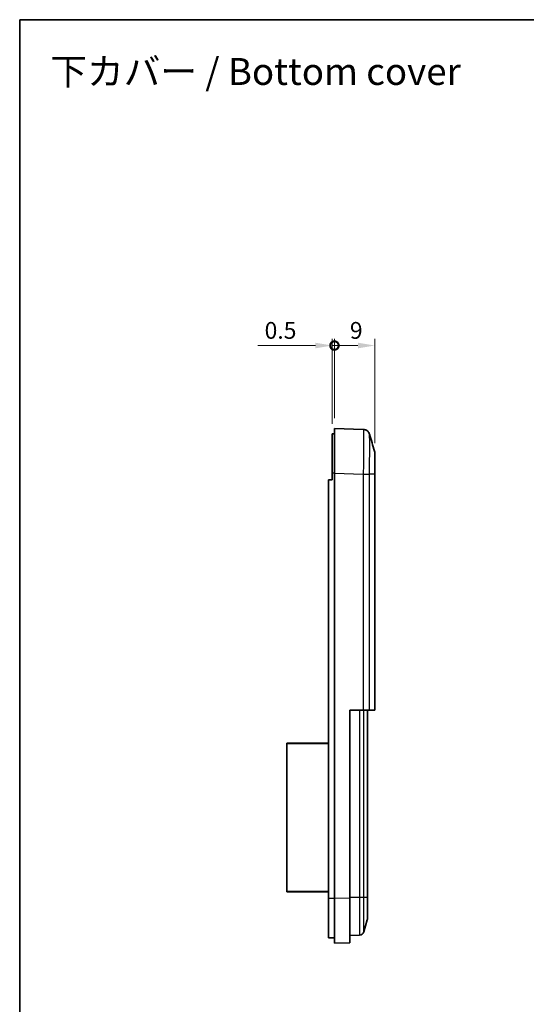
# Model space of a CAD drawing. Units: millimetres. Extents: x 0 to 2602, y 0 to 422.
# Drawn here: x 1804 to 1918, y 202 to 421 of the extents above; entities that cross this region are included whole.
import ezdxf

# ---------------------------------------------------------------- set-up
doc = ezdxf.new("R2010")
doc.units = ezdxf.units.MM
doc.header["$LTSCALE"] = 1.5
doc.layers.get('Defpoints').update_dxf_attribs({"lineweight": 25})
for name, color, linetype, lineweight in [('Border (ISO)', 7, 'Continuous', 35), ('Dimension (ISO)', 7, 'Continuous', 18), ('Symbol (ISO)', 7, 'Continuous', 18), ('Visible (ISO)', 7, 'Continuous', 35), ('Visible Narrow (ISO)', 7, 'Continuous', 25)]:
    doc.layers.add(name, color=color, linetype=linetype, lineweight=lineweight)
doc.styles.add('Note Text (TK)', font='MS PGothic.ttf')
doc.dimstyles.new('Default - Method 1b (TK)', dxfattribs={"dimscale": 1.5, "dimtxt": 2.5, "dimasz": 2.5, "dimexe": 1, "dimexo": 1.5, "dimgap": 1, "dimtad": 1, "dimtoh": 1, "dimrnd": 1e-08, "dimdsep": 46, "dimtxsty": 'Note Text (TK)', "dimcen": 0.09, "dimdle": 5, "dimclrd": 100, "dimclre": 100, "dimclrt": 7, "dimadec": 1, "dimazin": 1, "dimtfac": 1, "dimtmove": 0, "dimatfit": 3, "dimfxl": 1, "dimtolj": 1, "dimlwd": -1, "dimlwe": -1, "dimarcsym": 0})

# ---------------------------------------------------------------- blocks, each defined once
blk = doc.blocks.new('図面枠 tk図枠')
at = {"layer": 'Border (ISO)'}
for q in [(405.5, 289), (14.5, 8)]:
    blk.add_line((14.5, 289), q, dxfattribs=at)
blk = doc.blocks.new('_DotSmall')
at = {"color": 0, "linetype": 'ByBlock', "const_width": 0.5}
blk.add_lwpolyline([(-0.0625, 0, 1), (0.0625, 0, 1)], format="xyb", close=True, dxfattribs=at)
blk = doc.blocks.new('*D81')
at = {"layer": 'Defpoints', "color": 0, "transparency": 16777216}
for p in [(1874.75, 348.73), (1874.75, 330.23), (1883.75, 324.7)]:
    blk.add_point(p, dxfattribs=at)
at = {"layer": 'Dimension (ISO)', "color": 100, "transparency": 16777216}
for p, q in [((1874.75, 332.48), (1874.75, 350.23)), ((1883.75, 326.95), (1883.75, 350.23)), ((1880, 348.73), (1874.75, 348.73))]:
    blk.add_line(p, q, dxfattribs=at)
blk.add_solid([(1880, 349.36), (1880, 348.11), (1883.75, 348.73)], dxfattribs=at)
at = {"layer": 'Dimension (ISO)', "color": 100, "transparency": 16777216, "xscale": 3.75, "yscale": 3.75, "zscale": 3.75, "rotation": 180}
blk.add_blockref('_DotSmall', (1874.75, 348.73), dxfattribs=at)
at = {"layer": 'Dimension (ISO)', "color": 7, "transparency": 16777216, "insert": (1878.2, 352.11), "char_height": 3.75, "attachment_point": 4, "style": 'Note Text (TK)'}
blk.add_mtext('\\A1;9', dxfattribs=at)
blk = doc.blocks.new('*D82')
at = {"layer": 'Defpoints', "color": 0, "transparency": 16777216}
for p in [(1874.25, 348.73), (1874.75, 330.23), (1874.25, 329.03)]:
    blk.add_point(p, dxfattribs=at)
at = {"layer": 'Dimension (ISO)', "color": 100, "transparency": 16777216}
for p, q in [((1874.25, 331.28), (1874.25, 350.23)), ((1874.75, 332.48), (1874.75, 350.23)), ((1870.5, 348.73), (1857.66, 348.73)), ((1874.75, 348.73), (1874.25, 348.73)), ((1874.75, 348.73), (1878.5, 348.73))]:
    blk.add_line(p, q, dxfattribs=at)
blk.add_solid([(1870.5, 349.36), (1870.5, 348.11), (1874.25, 348.73)], dxfattribs=at)
at = {"layer": 'Dimension (ISO)', "color": 100, "transparency": 16777216, "xscale": 3.75, "yscale": 3.75, "zscale": 3.75, "rotation": 180}
blk.add_blockref('_DotSmall', (1874.75, 348.73), dxfattribs=at)
at = {"layer": 'Dimension (ISO)', "color": 7, "transparency": 16777216, "insert": (1859.16, 352.11), "char_height": 3.75, "attachment_point": 4, "style": 'Note Text (TK)'}
blk.add_mtext('\\A1;0.5', dxfattribs=at)

msp = doc.modelspace()

# ---------------------------------------------------------------- linework, layer by layer
at = {"layer": 'Visible (ISO)'}
for p, q in [((1881.1776, 330.0034), (1874.755, 330.2277)), ((1874.755, 320.2338), (1874.755, 330.2277)), ((1874.255, 320.2277), (1874.255, 329.0277)), ((1874.755, 329.0277), (1874.255, 329.0277)), ((1883.755, 320.3528), (1883.755, 324.6956)), ((1874.255, 320.2277), (1874.255, 318.7277)), ((1874.755, 320.2338), (1874.755, 225.2216)), ((1883.755, 320.3528), (1883.755, 318.1324)), ((1874.255, 318.7277), (1873.455, 318.7277)), ((1873.455, 318.7277), (1873.455, 225.2277)), ((1883.755, 267.3277), (1883.755, 318.1324)), ((1878.155, 267.3277), (1881.1772, 267.3277)), ((1878.155, 225.3403), (1878.155, 267.3277)), ((1881.1772, 267.3277), (1882.5629, 267.3277)), ((1882.105, 225.5359), (1882.105, 267.3277)), ((1882.5629, 267.3277), (1883.693, 267.3277)), ((1883.693, 267.3277), (1883.755, 267.3277)), ((1864.105, 259.8277), (1864.105, 259.9277)), ((1873.455, 259.9277), (1864.105, 259.9277)), ((1864.105, 259.8277), (1864.105, 226.8277)), ((1864.105, 226.7277), (1864.105, 226.8277)), ((1864.105, 226.7277), (1873.455, 226.7277)), ((1873.455, 216.4277), (1873.455, 225.2277)), ((1874.755, 215.2277), (1874.755, 225.2216)), ((1878.155, 225.3403), (1878.155, 215.3464)), ((1882.105, 220.774), (1882.105, 225.5359)), ((1881.304, 217.8023), (1882.0672, 220.5019)), ((1874.755, 216.4277), (1873.455, 216.4277)), ((1878.155, 216.9974), (1880.3766, 217.075)), ((1874.755, 215.2277), (1878.155, 215.3464))]:
    msp.add_line(p, q, dxfattribs=at)
for centre, radius, start, end in [((1882.255, 324.6956), 1.5, 0, 16.517855), ((1881.105, 220.774), 1, 344.213281, 0), ((1880.3417, 218.0744), 1, 272, 344.213281)]:
    msp.add_arc(centre, radius, start, end, dxfattribs=at)
for points, knots in [([(1882.5698, 328.9193), (1882.5614, 328.9478), (1882.5509, 328.9807), (1882.5208, 329.0616), (1882.5015, 329.1096), (1882.4404, 329.2319), (1882.3996, 329.3068), (1882.2557, 329.4986), (1882.1524, 329.6207), (1881.8358, 329.8352), (1881.6568, 329.9241), (1881.3577, 329.9887), (1881.268, 330.0002), (1881.1776, 330.0034)], [1.2867315907, 1.2867315907, 1.2867315907, 1.2867315907, 1.2948746844, 1.2948746844, 1.303017778, 1.303017778, 1.3111608717, 1.3111608717, 1.3193039654, 1.3193039654, 1.3251331166, 1.3251331166, 1.327447059, 1.327447059, 1.327447059, 1.327447059]), ([(1881.1776, 330.0034), (1881.3383, 329.9978), (1881.4958, 329.965), (1881.7828, 329.8622), (1881.9068, 329.7906), (1882.1337, 329.6268), (1882.2195, 329.5362), (1882.3692, 329.3552), (1882.4169, 329.2733), (1882.4878, 329.1402), (1882.5098, 329.0883), (1882.5439, 329.0013), (1882.5555, 328.9661), (1882.5666, 328.9301), (1882.5682, 328.9246), (1882.5698, 328.9193)], [0.0015414191, 0.0015414191, 0.0015414191, 0.0015414191, 0.0056559123, 0.0056559123, 0.0102418719, 0.0102418719, 0.0162978195, 0.0162978195, 0.0244409131, 0.0244409131, 0.0325840068, 0.0325840068, 0.0407271005, 0.0407271005, 0.0422568875, 0.0422568875, 0.0422568875, 0.0422568875]), ([(1883.755, 318.1324), (1883.755, 318.3688), (1883.745, 318.6194), (1883.7391, 318.9425), (1883.7382, 319.0073), (1883.7373, 319.1101), (1883.737, 319.1479), (1883.7369, 319.1937), (1883.7369, 319.2017), (1883.7369, 319.2135), (1883.7369, 319.2173), (1883.7369, 319.2241), (1883.7369, 319.2271), (1883.7369, 319.2334), (1883.7369, 319.2367), (1883.7369, 319.2453), (1883.7369, 319.2506), (1883.7369, 319.2722), (1883.737, 319.2885), (1883.7381, 319.5313), (1883.7443, 319.7557), (1883.7496, 319.9725)], [-0.18825516, -0.18825516, -0.18825516, -0.18825516, -0.110334685, -0.110334685, -0.090877163, -0.090877163, -0.079571297, -0.079571297, -0.077197008, -0.077197008, -0.076048453, -0.076048453, -0.075156085, -0.075156085, -0.074175135, -0.074175135, -0.072583949, -0.072583949, -0.067718671, -0.067718671, -0.000032388, -0.000032388, -0.000032388, -0.000032388])]:
    msp.add_open_spline(points, degree=3, knots=knots, dxfattribs=at)
for points in [[(1882.5698, 328.9193), (1882.9439, 327.6531), (1883.318, 326.387), (1883.6931, 325.1221)], [(1883.7496, 319.9725), (1883.7528, 320.1026), (1883.755, 320.2298), (1883.755, 320.3528)]]:
    msp.add_open_spline(points, degree=3, dxfattribs=at)
at = {"layer": 'Visible Narrow (ISO)'}
for p, q in [((1874.755, 320.2277), (1874.255, 320.2277)), ((1874.755, 320.2338), (1881.1772, 320.0095)), ((1881.1772, 320.0095), (1881.1772, 267.3277)), ((1882.5629, 267.3277), (1882.5629, 319.9718)), ((1883.693, 319.9718), (1882.5629, 319.9718)), ((1883.693, 319.9718), (1883.693, 267.3277)), ((1880.3766, 267.3277), (1880.3766, 225.5359)), ((1881.304, 225.5359), (1881.304, 267.3277)), ((1882.0672, 267.3277), (1882.0672, 225.5359)), ((1864.105, 259.8277), (1873.455, 259.8277)), ((1873.455, 226.8277), (1864.105, 226.8277)), ((1874.755, 225.2277), (1873.455, 225.2277)), ((1878.155, 225.3403), (1874.755, 225.2216)), ((1878.155, 225.5359), (1880.3766, 225.5359)), ((1880.3766, 225.5359), (1881.304, 225.5359)), ((1880.3766, 225.5359), (1880.3766, 217.075)), ((1881.304, 217.8023), (1881.304, 225.5359)), ((1881.304, 225.5359), (1882.0672, 225.5359)), ((1882.0672, 225.5359), (1882.0672, 220.5019)), ((1882.105, 225.5359), (1882.0672, 225.5359))]:
    msp.add_line(p, q, dxfattribs=at)
for points, knots in [([(1881.1776, 330.0034), (1881.194, 330.0028), (1881.2082, 329.877), (1881.2328, 329.345), (1881.2421, 328.9042), (1881.2506, 327.9546), (1881.2523, 327.535), (1881.2523, 326.844), (1881.2518, 326.6014), (1881.2497, 325.942), (1881.2473, 325.5083), (1881.2385, 324.3288), (1881.2305, 323.5577), (1881.2086, 321.8588), (1881.1942, 320.9285), (1881.1776, 320.0095)], [0.001542, 0.001542, 0.001542, 0.001542, 0.23257298, 0.23257298, 0.49837068, 0.49837068, 0.66449424, 0.66449424, 0.74755602, 0.74755602, 0.88045487, 0.88045487, 1.09309302, 1.09309302, 1.32744706, 1.32744706, 1.32744706, 1.32744706]), ([(1882.5629, 319.9718), (1882.5761, 320.7995), (1882.5875, 321.6371), (1882.6048, 323.1609), (1882.611, 323.8499), (1882.6179, 324.9038), (1882.6198, 325.2914), (1882.6215, 325.8805), (1882.6218, 326.0974), (1882.6218, 326.7151), (1882.6205, 327.0903), (1882.6138, 327.94), (1882.6065, 328.3352), (1882.5888, 328.7747), (1882.5799, 328.8846), (1882.5698, 328.9191)], [-1.32898848, -1.32898848, -1.32898848, -1.32898848, -1.09309302, -1.09309302, -0.88045487, -0.88045487, -0.74755602, -0.74755602, -0.66449424, -0.66449424, -0.49837068, -0.49837068, -0.23257298, -0.23257298, -0.04225689, -0.04225689, -0.04225689, -0.04225689]), ([(1883.6931, 325.1221), (1883.6943, 325.1179), (1883.6953, 325.0491), (1883.6962, 324.9181), (1883.6969, 324.798), (1883.6975, 324.6277), (1883.6979, 324.4089), (1883.6981, 324.2722), (1883.6983, 324.1168), (1883.6984, 323.9458), (1883.6985, 323.8389), (1883.6985, 323.726), (1883.6985, 323.6078), (1883.6985, 323.3714), (1883.6984, 323.1097), (1883.6981, 322.8293), (1883.6978, 322.3806), (1883.6971, 321.8895), (1883.6961, 321.3702), (1883.6953, 320.9158), (1883.6942, 320.4414), (1883.693, 319.9718)], [-0.735868394, -0.735868394, -0.735868394, -0.735868394, -0.607075311, -0.607075311, -0.607075311, -0.488981633, -0.488981633, -0.488981633, -0.415173085, -0.415173085, -0.415173085, -0.369042742, -0.369042742, -0.369042742, -0.276782057, -0.276782057, -0.276782057, -0.12916496, -0.12916496, -0.12916496, 0, 0, 0, 0]), ([(1881.1776, 320.0095), (1881.3334, 320.0056), (1881.4883, 320.0018), (1881.635, 319.998), (1881.7816, 319.9943), (1881.9198, 319.9908), (1882.0431, 319.9875), (1882.1664, 319.9842), (1882.2747, 319.9812), (1882.3627, 319.9785), (1882.4508, 319.9759), (1882.5186, 319.9737), (1882.5629, 319.9718)], [0, 0, 0, 0, 0.2500003, 0.2500003, 0.2500003, 0.50000059, 0.50000059, 0.50000059, 0.75000089, 0.75000089, 0.75000089, 1.00000119, 1.00000119, 1.00000119, 1.00000119]), ([(1883.7496, 319.9725), (1883.747, 319.9725), (1883.7437, 319.9724), (1883.729, 319.9722), (1883.7135, 319.972), (1883.693, 319.9718)], [0.0125495172, 0.0125495172, 0.0125495172, 0.0125495172, 0.0214332925, 0.0214332925, 0.0430754039, 0.0430754039, 0.0430754039, 0.0430754039])]:
    msp.add_open_spline(points, degree=3, knots=knots, dxfattribs=at)

# ---------------------------------------------------------------- block references
at = {"xscale": 1.5, "yscale": 1.5, "zscale": 1.5}
msp.add_blockref('図面枠 tk図枠', (1782.75, -12), dxfattribs=at)

# ---------------------------------------------------------------- texts
at = {"layer": 'Symbol (ISO)', "color": 7, "insert": (1811.3368, 409.9294), "char_height": 6, "width": 95.403507, "attachment_point": 4, "line_spacing_factor": 1.5, "style": 'Note Text (TK)'}
msp.add_mtext('{\\fＭＳ Ｐゴシック|b0|i0;\\H6.0000;下カバー / Bottom cover}', dxfattribs=at)

# ---------------------------------------------------------------- dimensions: what is measured, and where the dimension line sits
at = {"layer": 'Dimension (ISO)', "color": 100, "true_color": 0x00ff3f}
for base, p1, p2, override, picture, middle in [((1874.255, 348.7338), (1874.755, 330.2277), (1874.255, 329.0277), {"dimgap": 1, "dimtoh": 0, "dimdec": 2, "dimblk1": 'DotSmall', "dimsah": 1, "dimdle": 0, "dimtol": 0, "dimlim": 0, "dimtp": 0, "dimtm": 0, "dimtdec": 2, "dimtofl": 1, "dimatfit": 1}, '*D82', (1862.2081, 348.7338)), ((1874.755, 348.7338), (1883.755, 324.6956), (1874.755, 330.2277), {"dimgap": 1, "dimtoh": 0, "dimdec": 2, "dimblk2": 'DotSmall', "dimsah": 1, "dimdle": 0, "dimtol": 0, "dimlim": 0, "dimtp": 0, "dimtm": 0, "dimtdec": 2, "dimtofl": 1, "dimatfit": 1}, '*D81', (1879.27, 348.7338))]:
    dim = msp.add_linear_dim(base=base, p1=p1, p2=p2, dimstyle='Default - Method 1b (TK)', override=override, dxfattribs=at)
    dim.commit()
    dim.dimension.update_dxf_attribs({"geometry": picture, "text_midpoint": middle, "dimtype": 160})

doc.saveas('drawing.dxf')
